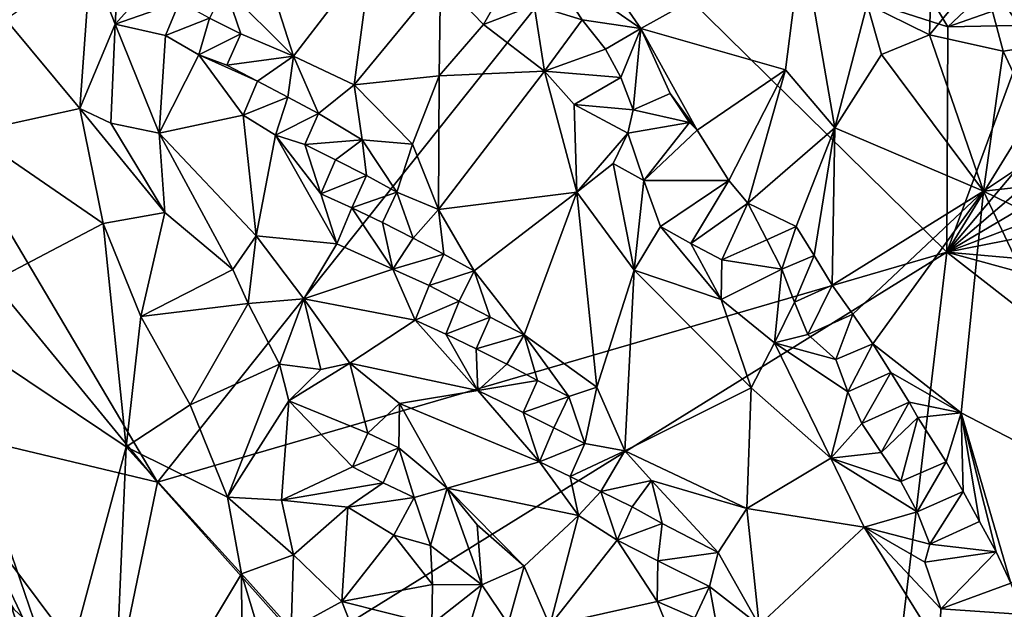
# Model space of a CAD drawing. Units: metres. Extents: x 27.79 to 30.62, y -15.66 to -11.61.
# Drawn here: x 29.13 to 29.41, y -12.28 to -12.11 of the extents above; entities that cross this region are included whole.
import ezdxf

# ---------------------------------------------------------------- set-up
doc = ezdxf.new("R2010")
doc.units = ezdxf.units.M

msp = doc.modelspace()

# ---------------------------------------------------------------- linework, layer by layer
at = {"layer": '1'}
for points in [[(29.08445, -12.14514, -0.23301), (29.055, -12.05642, -0.23511), (29.16733, -12.24615, -0.2327)], [(29.16733, -12.24615, -0.2327), (29.055, -12.05642, -0.23511), (29.29746, -12.08279, -0.23731)], [(29.27923, -12.07443, -0.1213), (29.27929, -12.09547, -0.11223), (29.30733, -12.11486, -0.11478)], [(29.30733, -12.11486, -0.11478), (29.35401, -12.08899, -0.14203), (29.27923, -12.07443, -0.1213)], [(29.39613, -12.11439, -0.23671), (29.29746, -12.08279, -0.23731), (29.3745, -12.07785, -0.23639)], [(29.39613, -12.11439, -0.23671), (29.3745, -12.07785, -0.23639), (29.41406, -12.09755, -0.23436)], [(29.1934, -12.08131, -0.12648), (29.18693, -12.10313, -0.13699), (29.20667, -12.12289, -0.13617)], [(29.1934, -12.08131, -0.12648), (29.20667, -12.12289, -0.13617), (29.22928, -12.09347, -0.1168)], [(29.16733, -12.24615, -0.2327), (29.29746, -12.08279, -0.23731), (29.39593, -12.17963, -0.23693)], [(29.29746, -12.08279, -0.23731), (29.39613, -12.11439, -0.23671), (29.39593, -12.17963, -0.23693)], [(29.30733, -12.11486, -0.11478), (29.3492, -12.12682, -0.12631), (29.35401, -12.08899, -0.14203)], [(29.35401, -12.08899, -0.14203), (29.3492, -12.12682, -0.12631), (29.36346, -12.14367, -0.12421)], [(29.35401, -12.08899, -0.14203), (29.36346, -12.14367, -0.12421), (29.37277, -12.10783, -0.14012)], [(29.37277, -12.10783, -0.14012), (29.39091, -12.11669, -0.1435), (29.39175, -12.08844, -0.15964)], [(29.40598, -12.09827, -0.16387), (29.39175, -12.08844, -0.15964), (29.39091, -12.11669, -0.1435)], [(29.20667, -12.12289, -0.13617), (29.2243, -12.13121, -0.13162), (29.22928, -12.09347, -0.1168)], [(29.22928, -12.09347, -0.1168), (29.2243, -12.13121, -0.13162), (29.24925, -12.1008, -0.11071)], [(29.14795, -12.09534, -0.13659), (29.12342, -12.11232, -0.11764), (29.14482, -12.138, -0.11438)], [(29.14795, -12.09534, -0.13659), (29.14482, -12.138, -0.11438), (29.15503, -12.11363, -0.13007)], [(29.14795, -12.09534, -0.13659), (29.15503, -12.11363, -0.13007), (29.15595, -12.09831, -0.13821)], [(29.27929, -12.09547, -0.11223), (29.27641, -12.10814, -0.10921), (29.29026, -12.11236, -0.10977)], [(29.27929, -12.09547, -0.11223), (29.29026, -12.11236, -0.10977), (29.30733, -12.11486, -0.11478)], [(29.15595, -12.09831, -0.13821), (29.15503, -12.11363, -0.13007), (29.16486, -12.10271, -0.1388)], [(29.40598, -12.09827, -0.16387), (29.39091, -12.11669, -0.1435), (29.41221, -12.12148, -0.15299)], [(29.39613, -12.11439, -0.23671), (29.41406, -12.09755, -0.23436), (29.41961, -12.10611, -0.2346)], [(29.40598, -12.09827, -0.16387), (29.41221, -12.12148, -0.15299), (29.42106, -12.1201, -0.16078)], [(29.40598, -12.09827, -0.16387), (29.42106, -12.1201, -0.16078), (29.41719, -12.10194, -0.17518)], [(29.24925, -12.1008, -0.11071), (29.2243, -12.13121, -0.13162), (29.2489, -12.1286, -0.12104)], [(29.24925, -12.1008, -0.11071), (29.2489, -12.1286, -0.12104), (29.26173, -12.11373, -0.1112)], [(29.24925, -12.1008, -0.11071), (29.26173, -12.11373, -0.1112), (29.26741, -12.10372, -0.10918)], [(29.17368, -12.10721, -0.13901), (29.16486, -12.10271, -0.1388), (29.15503, -12.11363, -0.13007)], [(29.18693, -12.10313, -0.13699), (29.18238, -12.11193, -0.1386), (29.19149, -12.11644, -0.13856)], [(29.18693, -12.10313, -0.13699), (29.19149, -12.11644, -0.13856), (29.20667, -12.12289, -0.13617)], [(29.26741, -12.10372, -0.10918), (29.26173, -12.11373, -0.1112), (29.27641, -12.10814, -0.10921)], [(29.15503, -12.11363, -0.13007), (29.16965, -12.11696, -0.13491), (29.17368, -12.10721, -0.13901)], [(29.17368, -12.10721, -0.13901), (29.16965, -12.11696, -0.13491), (29.18238, -12.11193, -0.1386)], [(29.37277, -12.10783, -0.14012), (29.36346, -12.14367, -0.12421), (29.37697, -12.12242, -0.13542)], [(29.37277, -12.10783, -0.14012), (29.37697, -12.12242, -0.13542), (29.39091, -12.11669, -0.1435)], [(29.42007, -12.11391, -0.23564), (29.39613, -12.11439, -0.23671), (29.41961, -12.10611, -0.2346)], [(29.26173, -12.11373, -0.1112), (29.27935, -12.1272, -0.10751), (29.27641, -12.10814, -0.10921)], [(29.27641, -12.10814, -0.10921), (29.27935, -12.1272, -0.10751), (29.29026, -12.11236, -0.10977)], [(29.12342, -12.11232, -0.11764), (29.11322, -12.14503, -0.1043), (29.14482, -12.138, -0.11438)], [(29.15503, -12.11363, -0.13007), (29.14482, -12.138, -0.11438), (29.15381, -12.14226, -0.11543)], [(29.15503, -12.11363, -0.13007), (29.15381, -12.14226, -0.11543), (29.16777, -12.14522, -0.11869)], [(29.15503, -12.11363, -0.13007), (29.16777, -12.14522, -0.11869), (29.16965, -12.11696, -0.13491)], [(29.16965, -12.11696, -0.13491), (29.17934, -12.12255, -0.13657), (29.18238, -12.11193, -0.1386)], [(29.18238, -12.11193, -0.1386), (29.17934, -12.12255, -0.13657), (29.19149, -12.11644, -0.13856)], [(29.29026, -12.11236, -0.10977), (29.27935, -12.1272, -0.10751), (29.29705, -12.12089, -0.10811)], [(29.29026, -12.11236, -0.10977), (29.29705, -12.12089, -0.10811), (29.30733, -12.11486, -0.11478)], [(29.17934, -12.12255, -0.13657), (29.18737, -12.1255, -0.13734), (29.19149, -12.11644, -0.13856)], [(29.19149, -12.11644, -0.13856), (29.18737, -12.1255, -0.13734), (29.20667, -12.12289, -0.13617)], [(29.26173, -12.11373, -0.1112), (29.2489, -12.1286, -0.12104), (29.27935, -12.1272, -0.10751)], [(29.29705, -12.12089, -0.10811), (29.30153, -12.12911, -0.10722), (29.30733, -12.11486, -0.11478)], [(29.30153, -12.12911, -0.10722), (29.30508, -12.13847, -0.10676), (29.30733, -12.11486, -0.11478)], [(29.30733, -12.11486, -0.11478), (29.30508, -12.13847, -0.10676), (29.31575, -12.13373, -0.10988)], [(29.30733, -12.11486, -0.11478), (29.31575, -12.13373, -0.10988), (29.32364, -12.14429, -0.10836)], [(29.30733, -12.11486, -0.11478), (29.32364, -12.14429, -0.10836), (29.3492, -12.12682, -0.12631)], [(29.39593, -12.17963, -0.23693), (29.39613, -12.11439, -0.23671), (29.42007, -12.11391, -0.23564)], [(29.39593, -12.17963, -0.23693), (29.42007, -12.11391, -0.23564), (29.43053, -12.12339, -0.23498)], [(29.16965, -12.11696, -0.13491), (29.16777, -12.14522, -0.11869), (29.17934, -12.12255, -0.13657)], [(29.37697, -12.12242, -0.13542), (29.40655, -12.16193, -0.13138), (29.39091, -12.11669, -0.1435)], [(29.39091, -12.11669, -0.1435), (29.40655, -12.16193, -0.13138), (29.41221, -12.12148, -0.15299)], [(29.29705, -12.12089, -0.10811), (29.27935, -12.1272, -0.10751), (29.30153, -12.12911, -0.10722)], [(29.41221, -12.12148, -0.15299), (29.40655, -12.16193, -0.13138), (29.42533, -12.14939, -0.14548)], [(29.41221, -12.12148, -0.15299), (29.42533, -12.14939, -0.14548), (29.42106, -12.1201, -0.16078)], [(29.17934, -12.12255, -0.13657), (29.16777, -12.14522, -0.11869), (29.19213, -12.14001, -0.13352)], [(29.17934, -12.12255, -0.13657), (29.19213, -12.14001, -0.13352), (29.19629, -12.13009, -0.13794)], [(29.17934, -12.12255, -0.13657), (29.19629, -12.13009, -0.13794), (29.18737, -12.1255, -0.13734)], [(29.18737, -12.1255, -0.13734), (29.19629, -12.13009, -0.13794), (29.20667, -12.12289, -0.13617)], [(29.19629, -12.13009, -0.13794), (29.20507, -12.13474, -0.13751), (29.20667, -12.12289, -0.13617)], [(29.20667, -12.12289, -0.13617), (29.20507, -12.13474, -0.13751), (29.21398, -12.1395, -0.13664)], [(29.20667, -12.12289, -0.13617), (29.21398, -12.1395, -0.13664), (29.2243, -12.13121, -0.13162)], [(29.36346, -12.14367, -0.12421), (29.40655, -12.16193, -0.13138), (29.37697, -12.12242, -0.13542)], [(29.39593, -12.17963, -0.23693), (29.43053, -12.12339, -0.23498), (29.43593, -12.13208, -0.23514)], [(29.2489, -12.1286, -0.12104), (29.24867, -12.16726, -0.13515), (29.27935, -12.1272, -0.10751)], [(29.27935, -12.1272, -0.10751), (29.24867, -12.16726, -0.13515), (29.28874, -12.16221, -0.11496)], [(29.27935, -12.1272, -0.10751), (29.28874, -12.16221, -0.11496), (29.28801, -12.13684, -0.10699)], [(29.27935, -12.1272, -0.10751), (29.28801, -12.13684, -0.10699), (29.30153, -12.12911, -0.10722)], [(29.32364, -12.14429, -0.10836), (29.3328, -12.15892, -0.10598), (29.3492, -12.12682, -0.12631)], [(29.3492, -12.12682, -0.12631), (29.3328, -12.15892, -0.10598), (29.33825, -12.1654, -0.10505)], [(29.3492, -12.12682, -0.12631), (29.33825, -12.1654, -0.10505), (29.36346, -12.14367, -0.12421)], [(29.19629, -12.13009, -0.13794), (29.19213, -12.14001, -0.13352), (29.20507, -12.13474, -0.13751)], [(29.2243, -12.13121, -0.13162), (29.2412, -12.14839, -0.13066), (29.2489, -12.1286, -0.12104)], [(29.2489, -12.1286, -0.12104), (29.2412, -12.14839, -0.13066), (29.24867, -12.16726, -0.13515)], [(29.30153, -12.12911, -0.10722), (29.28801, -12.13684, -0.10699), (29.30508, -12.13847, -0.10676)], [(29.2243, -12.13121, -0.13162), (29.21398, -12.1395, -0.13664), (29.22661, -12.14711, -0.13592)], [(29.2243, -12.13121, -0.13162), (29.22661, -12.14711, -0.13592), (29.2412, -12.14839, -0.13066)], [(29.39593, -12.17963, -0.23693), (29.43593, -12.13208, -0.23514), (29.44127, -12.14085, -0.23528)], [(29.19213, -12.14001, -0.13352), (29.20148, -12.14571, -0.13519), (29.20507, -12.13474, -0.13751)], [(29.20507, -12.13474, -0.13751), (29.20148, -12.14571, -0.13519), (29.21398, -12.1395, -0.13664)], [(29.31575, -12.13373, -0.10988), (29.30508, -12.13847, -0.10676), (29.32134, -12.14212, -0.10857)], [(29.31575, -12.13373, -0.10988), (29.32134, -12.14212, -0.10857), (29.32364, -12.14429, -0.10836)], [(29.14482, -12.138, -0.11438), (29.11322, -12.14503, -0.1043), (29.15163, -12.17131, -0.10922)], [(29.15163, -12.17131, -0.10922), (29.16949, -12.16814, -0.11261), (29.14482, -12.138, -0.11438)], [(29.14482, -12.138, -0.11438), (29.16949, -12.16814, -0.11261), (29.15381, -12.14226, -0.11543)], [(29.28801, -12.13684, -0.10699), (29.28874, -12.16221, -0.11496), (29.30348, -12.14518, -0.10651)], [(29.28801, -12.13684, -0.10699), (29.30348, -12.14518, -0.10651), (29.30508, -12.13847, -0.10676)], [(29.30508, -12.13847, -0.10676), (29.30348, -12.14518, -0.10651), (29.32134, -12.14212, -0.10857)], [(29.16777, -12.14522, -0.11869), (29.19592, -12.17485, -0.11764), (29.19213, -12.14001, -0.13352)], [(29.19213, -12.14001, -0.13352), (29.19592, -12.17485, -0.11764), (29.20148, -12.14571, -0.13519)], [(29.20148, -12.14571, -0.13519), (29.20995, -12.14845, -0.13671), (29.21398, -12.1395, -0.13664)], [(29.21398, -12.1395, -0.13664), (29.20995, -12.14845, -0.13671), (29.22661, -12.14711, -0.13592)], [(29.30348, -12.14518, -0.10651), (29.30819, -12.15885, -0.10681), (29.32134, -12.14212, -0.10857)], [(29.32134, -12.14212, -0.10857), (29.30819, -12.15885, -0.10681), (29.32364, -12.14429, -0.10836)], [(29.39593, -12.17963, -0.23693), (29.44127, -12.14085, -0.23528), (29.44654, -12.14968, -0.23538)], [(29.11322, -12.14503, -0.1043), (29.10118, -12.19773, -0.0893), (29.15163, -12.17131, -0.10922)], [(29.15381, -12.14226, -0.11543), (29.16949, -12.16814, -0.11261), (29.16777, -12.14522, -0.11869)], [(29.30819, -12.15885, -0.10681), (29.3328, -12.15892, -0.10598), (29.32364, -12.14429, -0.10836)], [(29.33825, -12.1654, -0.10505), (29.35228, -12.17215, -0.10727), (29.36346, -12.14367, -0.12421)], [(29.35228, -12.17215, -0.10727), (29.35749, -12.18061, -0.10608), (29.36346, -12.14367, -0.12421)], [(29.36346, -12.14367, -0.12421), (29.35749, -12.18061, -0.10608), (29.36267, -12.18917, -0.10504)], [(29.36346, -12.14367, -0.12421), (29.36267, -12.18917, -0.10504), (29.40655, -12.16193, -0.13138)], [(29.16733, -12.24615, -0.2327), (29.09422, -12.22874, -0.22637), (29.08445, -12.14514, -0.23301)], [(29.16777, -12.14522, -0.11869), (29.16949, -12.16814, -0.11261), (29.18915, -12.18465, -0.11207)], [(29.16777, -12.14522, -0.11869), (29.18915, -12.18465, -0.11207), (29.19592, -12.17485, -0.11764)], [(29.20148, -12.14571, -0.13519), (29.19592, -12.17485, -0.11764), (29.21928, -12.17718, -0.12971)], [(29.20148, -12.14571, -0.13519), (29.21928, -12.17718, -0.12971), (29.21459, -12.16273, -0.13396)], [(29.20148, -12.14571, -0.13519), (29.21459, -12.16273, -0.13396), (29.20995, -12.14845, -0.13671)], [(29.20995, -12.14845, -0.13671), (29.21885, -12.1529, -0.13724), (29.22661, -12.14711, -0.13592)], [(29.21885, -12.1529, -0.13724), (29.22788, -12.1574, -0.13736), (29.22661, -12.14711, -0.13592)], [(29.22788, -12.1574, -0.13736), (29.23659, -12.16229, -0.13594), (29.22661, -12.14711, -0.13592)], [(29.22661, -12.14711, -0.13592), (29.23659, -12.16229, -0.13594), (29.2412, -12.14839, -0.13066)], [(29.28874, -12.16221, -0.11496), (29.2993, -12.15394, -0.10821), (29.30348, -12.14518, -0.10651)], [(29.2993, -12.15394, -0.10821), (29.30819, -12.15885, -0.10681), (29.30348, -12.14518, -0.10651)], [(29.20995, -12.14845, -0.13671), (29.21459, -12.16273, -0.13396), (29.21885, -12.1529, -0.13724)], [(29.23659, -12.16229, -0.13594), (29.24867, -12.16726, -0.13515), (29.2412, -12.14839, -0.13066)], [(29.45171, -12.15862, -0.23543), (29.39593, -12.17963, -0.23693), (29.44654, -12.14968, -0.23538)], [(29.42533, -12.14939, -0.14548), (29.40655, -12.16193, -0.13138), (29.43594, -12.15871, -0.14715)], [(29.22788, -12.1574, -0.13736), (29.21885, -12.1529, -0.13724), (29.21459, -12.16273, -0.13396)], [(29.28874, -12.16221, -0.11496), (29.30532, -12.18477, -0.11515), (29.2993, -12.15394, -0.10821)], [(29.30532, -12.18477, -0.11515), (29.30819, -12.15885, -0.10681), (29.2993, -12.15394, -0.10821)], [(29.21459, -12.16273, -0.13396), (29.22358, -12.1668, -0.13559), (29.22788, -12.1574, -0.13736)], [(29.22788, -12.1574, -0.13736), (29.22358, -12.1668, -0.13559), (29.23659, -12.16229, -0.13594)], [(29.30819, -12.15885, -0.10681), (29.30532, -12.18477, -0.11515), (29.31297, -12.17216, -0.10762)], [(29.30819, -12.15885, -0.10681), (29.31297, -12.17216, -0.10762), (29.3328, -12.15892, -0.10598)], [(29.31297, -12.17216, -0.10762), (29.32177, -12.17714, -0.10495), (29.3328, -12.15892, -0.10598)], [(29.3328, -12.15892, -0.10598), (29.32177, -12.17714, -0.10495), (29.33825, -12.1654, -0.10505)], [(29.39593, -12.17963, -0.23693), (29.45171, -12.15862, -0.23543), (29.45676, -12.16768, -0.23543)], [(29.43594, -12.15871, -0.14715), (29.40655, -12.16193, -0.13138), (29.44844, -12.18242, -0.14288)], [(29.36267, -12.18917, -0.10504), (29.36871, -12.19751, -0.10367), (29.40655, -12.16193, -0.13138)], [(29.36871, -12.19751, -0.10367), (29.37449, -12.20614, -0.10226), (29.40655, -12.16193, -0.13138)], [(29.40655, -12.16193, -0.13138), (29.37449, -12.20614, -0.10226), (29.40001, -12.2261, -0.10663)], [(29.40655, -12.16193, -0.13138), (29.40001, -12.2261, -0.10663), (29.44895, -12.25145, -0.11889)], [(29.40655, -12.16193, -0.13138), (29.44895, -12.25145, -0.11889), (29.44844, -12.18242, -0.14288)], [(29.21459, -12.16273, -0.13396), (29.21928, -12.17718, -0.12971), (29.22358, -12.1668, -0.13559)], [(29.22358, -12.1668, -0.13559), (29.23245, -12.17105, -0.13717), (29.23659, -12.16229, -0.13594)], [(29.23659, -12.16229, -0.13594), (29.23245, -12.17105, -0.13717), (29.24135, -12.17557, -0.13744)], [(29.23659, -12.16229, -0.13594), (29.24135, -12.17557, -0.13744), (29.24867, -12.16726, -0.13515)], [(29.24867, -12.16726, -0.13515), (29.25905, -12.18504, -0.13531), (29.28874, -12.16221, -0.11496)], [(29.25905, -12.18504, -0.13531), (29.27347, -12.20356, -0.13495), (29.28874, -12.16221, -0.11496)], [(29.28874, -12.16221, -0.11496), (29.27347, -12.20356, -0.13495), (29.2945, -12.21868, -0.13221)], [(29.30532, -12.18477, -0.11515), (29.28874, -12.16221, -0.11496), (29.2945, -12.21868, -0.13221)], [(29.22358, -12.1668, -0.13559), (29.21928, -12.17718, -0.12971), (29.23545, -12.18453, -0.13485)], [(29.22358, -12.1668, -0.13559), (29.23545, -12.18453, -0.13485), (29.23245, -12.17105, -0.13717)], [(29.24867, -12.16726, -0.13515), (29.24135, -12.17557, -0.13744), (29.25021, -12.18023, -0.13678)], [(29.24867, -12.16726, -0.13515), (29.25021, -12.18023, -0.13678), (29.25905, -12.18504, -0.13531)], [(29.32177, -12.17714, -0.10495), (29.33076, -12.18184, -0.10259), (29.33825, -12.1654, -0.10505)], [(29.33825, -12.1654, -0.10505), (29.33076, -12.18184, -0.10259), (29.34381, -12.17605, -0.10335)], [(29.33825, -12.1654, -0.10505), (29.34381, -12.17605, -0.10335), (29.35228, -12.17215, -0.10727)], [(29.39593, -12.17963, -0.23693), (29.45676, -12.16768, -0.23543), (29.4668, -12.18585, -0.2354)], [(29.15163, -12.17131, -0.10922), (29.16255, -12.19827, -0.10753), (29.16949, -12.16814, -0.11261)], [(29.16949, -12.16814, -0.11261), (29.16255, -12.19827, -0.10753), (29.18915, -12.18465, -0.11207)], [(29.15163, -12.17131, -0.10922), (29.10118, -12.19773, -0.0893), (29.15828, -12.23596, -0.10122)], [(29.15163, -12.17131, -0.10922), (29.15828, -12.23596, -0.10122), (29.16255, -12.19827, -0.10753)], [(29.23245, -12.17105, -0.13717), (29.23545, -12.18453, -0.13485), (29.24135, -12.17557, -0.13744)], [(29.31297, -12.17216, -0.10762), (29.30532, -12.18477, -0.11515), (29.33059, -12.19335, -0.10539)], [(29.31297, -12.17216, -0.10762), (29.33059, -12.19335, -0.10539), (29.32177, -12.17714, -0.10495)], [(29.34381, -12.17605, -0.10335), (29.34808, -12.18454, -0.10251), (29.35228, -12.17215, -0.10727)], [(29.35228, -12.17215, -0.10727), (29.34808, -12.18454, -0.10251), (29.35749, -12.18061, -0.10608)], [(29.19592, -12.17485, -0.11764), (29.18915, -12.18465, -0.11207), (29.19355, -12.19446, -0.11095)], [(29.19592, -12.17485, -0.11764), (29.19355, -12.19446, -0.11095), (29.20971, -12.19312, -0.11593)], [(29.19592, -12.17485, -0.11764), (29.20971, -12.19312, -0.11593), (29.21928, -12.17718, -0.12971)], [(29.24135, -12.17557, -0.13744), (29.23545, -12.18453, -0.13485), (29.25021, -12.18023, -0.13678)], [(29.34381, -12.17605, -0.10335), (29.33076, -12.18184, -0.10259), (29.34808, -12.18454, -0.10251)], [(29.21928, -12.17718, -0.12971), (29.20971, -12.19312, -0.11593), (29.23545, -12.18453, -0.13485)], [(29.32177, -12.17714, -0.10495), (29.33059, -12.19335, -0.10539), (29.33076, -12.18184, -0.10259)], [(29.21044, -12.29459, -0.23273), (29.16733, -12.24615, -0.2327), (29.39593, -12.17963, -0.23693)], [(29.21044, -12.29459, -0.23273), (29.39593, -12.17963, -0.23693), (29.36575, -12.43374, -0.23286)], [(29.23545, -12.18453, -0.13485), (29.246, -12.18923, -0.13626), (29.25021, -12.18023, -0.13678)], [(29.25021, -12.18023, -0.13678), (29.246, -12.18923, -0.13626), (29.25905, -12.18504, -0.13531)], [(29.33076, -12.18184, -0.10259), (29.33059, -12.19335, -0.10539), (29.34808, -12.18454, -0.10251)], [(29.34808, -12.18454, -0.10251), (29.35176, -12.19407, -0.10204), (29.35749, -12.18061, -0.10608)], [(29.35749, -12.18061, -0.10608), (29.35176, -12.19407, -0.10204), (29.36267, -12.18917, -0.10504)], [(29.36575, -12.43374, -0.23286), (29.39593, -12.17963, -0.23693), (29.46904, -12.23662, -0.23617)], [(29.39593, -12.17963, -0.23693), (29.4668, -12.18585, -0.2354), (29.49838, -12.20754, -0.23354)], [(29.46904, -12.23662, -0.23617), (29.39593, -12.17963, -0.23693), (29.49838, -12.20754, -0.23354)], [(29.16255, -12.19827, -0.10753), (29.19355, -12.19446, -0.11095), (29.18915, -12.18465, -0.11207)], [(29.23545, -12.18453, -0.13485), (29.20971, -12.19312, -0.11593), (29.24194, -12.19925, -0.1314)], [(29.23545, -12.18453, -0.13485), (29.24194, -12.19925, -0.1314), (29.246, -12.18923, -0.13626)], [(29.2945, -12.21868, -0.13221), (29.30268, -12.23706, -0.13376), (29.30532, -12.18477, -0.11515)], [(29.30532, -12.18477, -0.11515), (29.30268, -12.23706, -0.13376), (29.33925, -12.21886, -0.10912)], [(29.33059, -12.19335, -0.10539), (29.30532, -12.18477, -0.11515), (29.33925, -12.21886, -0.10912)], [(29.33059, -12.19335, -0.10539), (29.34602, -12.2058, -0.10339), (29.34808, -12.18454, -0.10251)], [(29.34808, -12.18454, -0.10251), (29.34602, -12.2058, -0.10339), (29.35176, -12.19407, -0.10204)], [(29.246, -12.18923, -0.13626), (29.25472, -12.1938, -0.13652), (29.25905, -12.18504, -0.13531)], [(29.25905, -12.18504, -0.13531), (29.25472, -12.1938, -0.13652), (29.26369, -12.19842, -0.13639)], [(29.25905, -12.18504, -0.13531), (29.26369, -12.19842, -0.13639), (29.27347, -12.20356, -0.13495)], [(29.24194, -12.19925, -0.1314), (29.25472, -12.1938, -0.13652), (29.246, -12.18923, -0.13626)], [(29.35176, -12.19407, -0.10204), (29.3556, -12.2034, -0.10169), (29.36267, -12.18917, -0.10504)], [(29.36267, -12.18917, -0.10504), (29.3556, -12.2034, -0.10169), (29.36871, -12.19751, -0.10367)], [(29.19355, -12.19446, -0.11095), (29.20264, -12.21199, -0.10945), (29.20971, -12.19312, -0.11593)], [(29.20971, -12.19312, -0.11593), (29.20264, -12.21199, -0.10945), (29.21464, -12.21359, -0.11109)], [(29.20971, -12.19312, -0.11593), (29.21464, -12.21359, -0.11109), (29.22301, -12.2117, -0.11435)], [(29.20971, -12.19312, -0.11593), (29.22301, -12.2117, -0.11435), (29.24194, -12.19925, -0.1314)], [(29.33059, -12.19335, -0.10539), (29.33925, -12.21886, -0.10912), (29.34602, -12.2058, -0.10339)], [(29.19355, -12.19446, -0.11095), (29.16255, -12.19827, -0.10753), (29.17675, -12.22378, -0.10779)], [(29.17675, -12.22378, -0.10779), (29.20264, -12.21199, -0.10945), (29.19355, -12.19446, -0.11095)], [(29.24194, -12.19925, -0.1314), (29.25079, -12.2033, -0.13403), (29.25472, -12.1938, -0.13652)], [(29.25472, -12.1938, -0.13652), (29.25079, -12.2033, -0.13403), (29.26369, -12.19842, -0.13639)], [(29.35176, -12.19407, -0.10204), (29.34602, -12.2058, -0.10339), (29.3556, -12.2034, -0.10169)], [(29.10118, -12.19773, -0.0893), (29.12089, -12.26994, -0.08194), (29.139, -12.30765, -0.08152)], [(29.10118, -12.19773, -0.0893), (29.139, -12.30765, -0.08152), (29.15828, -12.23596, -0.10122)], [(29.16255, -12.19827, -0.10753), (29.15828, -12.23596, -0.10122), (29.17675, -12.22378, -0.10779)], [(29.25079, -12.2033, -0.13403), (29.25963, -12.20755, -0.13497), (29.26369, -12.19842, -0.13639)], [(29.26369, -12.19842, -0.13639), (29.25963, -12.20755, -0.13497), (29.27347, -12.20356, -0.13495)], [(29.3556, -12.2034, -0.10169), (29.36372, -12.21067, -0.09941), (29.36871, -12.19751, -0.10367)], [(29.36871, -12.19751, -0.10367), (29.36372, -12.21067, -0.09941), (29.37449, -12.20614, -0.10226)], [(29.24194, -12.19925, -0.1314), (29.22301, -12.2117, -0.11435), (29.26013, -12.21964, -0.13125)], [(29.24194, -12.19925, -0.1314), (29.26013, -12.21964, -0.13125), (29.25079, -12.2033, -0.13403)], [(29.25079, -12.2033, -0.13403), (29.26013, -12.21964, -0.13125), (29.25963, -12.20755, -0.13497)], [(29.25963, -12.20755, -0.13497), (29.26845, -12.21204, -0.13597), (29.27347, -12.20356, -0.13495)], [(29.27347, -12.20356, -0.13495), (29.26845, -12.21204, -0.13597), (29.27733, -12.21671, -0.13545)], [(29.27347, -12.20356, -0.13495), (29.27733, -12.21671, -0.13545), (29.28642, -12.22139, -0.13465)], [(29.27347, -12.20356, -0.13495), (29.28642, -12.22139, -0.13465), (29.2945, -12.21868, -0.13221)], [(29.3556, -12.2034, -0.10169), (29.34602, -12.2058, -0.10339), (29.36372, -12.21067, -0.09941)], [(29.25963, -12.20755, -0.13497), (29.26013, -12.21964, -0.13125), (29.26845, -12.21204, -0.13597)], [(29.34602, -12.2058, -0.10339), (29.33925, -12.21886, -0.10912), (29.36229, -12.23922, -0.10301)], [(29.34602, -12.2058, -0.10339), (29.36229, -12.23922, -0.10301), (29.36719, -12.22002, -0.09929)], [(29.36372, -12.21067, -0.09941), (29.34602, -12.2058, -0.10339), (29.36719, -12.22002, -0.09929)], [(29.36372, -12.21067, -0.09941), (29.36719, -12.22002, -0.09929), (29.37449, -12.20614, -0.10226)], [(29.37449, -12.20614, -0.10226), (29.36719, -12.22002, -0.09929), (29.37969, -12.21439, -0.10122)], [(29.37449, -12.20614, -0.10226), (29.37969, -12.21439, -0.10122), (29.40001, -12.2261, -0.10663)], [(29.17675, -12.22378, -0.10779), (29.1876, -12.25047, -0.10795), (29.20264, -12.21199, -0.10945)], [(29.1876, -12.25047, -0.10795), (29.20537, -12.22267, -0.10868), (29.20264, -12.21199, -0.10945)], [(29.20264, -12.21199, -0.10945), (29.20537, -12.22267, -0.10868), (29.21464, -12.21359, -0.11109)], [(29.21464, -12.21359, -0.11109), (29.20537, -12.22267, -0.10868), (29.22301, -12.2117, -0.11435)], [(29.22301, -12.2117, -0.11435), (29.20537, -12.22267, -0.10868), (29.22826, -12.23202, -0.10944)], [(29.22301, -12.2117, -0.11435), (29.22826, -12.23202, -0.10944), (29.23741, -12.22336, -0.11609)], [(29.22301, -12.2117, -0.11435), (29.23741, -12.22336, -0.11609), (29.26013, -12.21964, -0.13125)], [(29.26845, -12.21204, -0.13597), (29.26013, -12.21964, -0.13125), (29.27733, -12.21671, -0.13545)], [(29.36719, -12.22002, -0.09929), (29.37125, -12.22918, -0.09896), (29.37969, -12.21439, -0.10122)], [(29.37969, -12.21439, -0.10122), (29.37125, -12.22918, -0.09896), (29.38495, -12.223, -0.10021)], [(29.37969, -12.21439, -0.10122), (29.38495, -12.223, -0.10021), (29.40001, -12.2261, -0.10663)], [(29.26013, -12.21964, -0.13125), (29.27323, -12.22599, -0.13412), (29.27733, -12.21671, -0.13545)], [(29.27733, -12.21671, -0.13545), (29.27323, -12.22599, -0.13412), (29.28642, -12.22139, -0.13465)], [(29.28642, -12.22139, -0.13465), (29.29106, -12.23497, -0.13491), (29.2945, -12.21868, -0.13221)], [(29.29106, -12.23497, -0.13491), (29.30268, -12.23706, -0.13376), (29.2945, -12.21868, -0.13221)], [(29.30268, -12.23706, -0.13376), (29.33797, -12.25378, -0.12178), (29.33925, -12.21886, -0.10912)], [(29.33797, -12.25378, -0.12178), (29.36229, -12.23922, -0.10301), (29.33925, -12.21886, -0.10912)], [(29.26013, -12.21964, -0.13125), (29.23741, -12.22336, -0.11609), (29.27795, -12.2403, -0.13064)], [(29.26013, -12.21964, -0.13125), (29.27795, -12.2403, -0.13064), (29.27323, -12.22599, -0.13412)], [(29.27323, -12.22599, -0.13412), (29.28209, -12.23041, -0.13482), (29.28642, -12.22139, -0.13465)], [(29.28209, -12.23041, -0.13482), (29.29106, -12.23497, -0.13491), (29.28642, -12.22139, -0.13465)], [(29.36719, -12.22002, -0.09929), (29.36229, -12.23922, -0.10301), (29.37125, -12.22918, -0.09896)], [(29.15828, -12.23596, -0.10122), (29.1876, -12.25047, -0.10795), (29.17675, -12.22378, -0.10779)], [(29.20537, -12.22267, -0.10868), (29.1876, -12.25047, -0.10795), (29.20319, -12.25132, -0.10973)], [(29.20537, -12.22267, -0.10868), (29.20319, -12.25132, -0.10973), (29.22382, -12.24173, -0.10776)], [(29.20537, -12.22267, -0.10868), (29.22382, -12.24173, -0.10776), (29.22826, -12.23202, -0.10944)], [(29.22826, -12.23202, -0.10944), (29.2372, -12.23626, -0.11083), (29.23741, -12.22336, -0.11609)], [(29.2372, -12.23626, -0.11083), (29.25119, -12.24792, -0.11166), (29.23741, -12.22336, -0.11609)], [(29.23741, -12.22336, -0.11609), (29.25119, -12.24792, -0.11166), (29.27795, -12.2403, -0.13064)], [(29.37125, -12.22918, -0.09896), (29.37691, -12.23754, -0.09785), (29.38495, -12.223, -0.10021)], [(29.38495, -12.223, -0.10021), (29.37691, -12.23754, -0.09785), (29.3875, -12.22749, -0.0998)], [(29.40001, -12.2261, -0.10663), (29.38495, -12.223, -0.10021), (29.3875, -12.22749, -0.0998)], [(29.27323, -12.22599, -0.13412), (29.27795, -12.2403, -0.13064), (29.28209, -12.23041, -0.13482)], [(29.37691, -12.23754, -0.09785), (29.3826, -12.24594, -0.09661), (29.3875, -12.22749, -0.0998)], [(29.3826, -12.24594, -0.09661), (29.39567, -12.24027, -0.09832), (29.3875, -12.22749, -0.0998)], [(29.39567, -12.24027, -0.09832), (29.40001, -12.2261, -0.10663), (29.3875, -12.22749, -0.0998)], [(29.39567, -12.24027, -0.09832), (29.40057, -12.24889, -0.09763), (29.40001, -12.2261, -0.10663)], [(29.40057, -12.24889, -0.09763), (29.40532, -12.25753, -0.09707), (29.40001, -12.2261, -0.10663)], [(29.40532, -12.25753, -0.09707), (29.41017, -12.26636, -0.09639), (29.40001, -12.2261, -0.10663)], [(29.41017, -12.26636, -0.09639), (29.41439, -12.27541, -0.09614), (29.40001, -12.2261, -0.10663)], [(29.40001, -12.2261, -0.10663), (29.41439, -12.27541, -0.09614), (29.44895, -12.25145, -0.11889)], [(29.12594, -12.28306, -0.22585), (29.09422, -12.22874, -0.22637), (29.1543, -12.30914, -0.22734)], [(29.1543, -12.30914, -0.22734), (29.09422, -12.22874, -0.22637), (29.16733, -12.24615, -0.2327)], [(29.29106, -12.23497, -0.13491), (29.28209, -12.23041, -0.13482), (29.27795, -12.2403, -0.13064)], [(29.36229, -12.23922, -0.10301), (29.37691, -12.23754, -0.09785), (29.37125, -12.22918, -0.09896)], [(29.22382, -12.24173, -0.10776), (29.2372, -12.23626, -0.11083), (29.22826, -12.23202, -0.10944)], [(29.139, -12.30765, -0.08152), (29.15389, -12.33543, -0.08206), (29.15828, -12.23596, -0.10122)], [(29.15828, -12.23596, -0.10122), (29.15389, -12.33543, -0.08206), (29.19161, -12.2727, -0.10709)], [(29.15828, -12.23596, -0.10122), (29.19161, -12.2727, -0.10709), (29.1876, -12.25047, -0.10795)], [(29.22382, -12.24173, -0.10776), (29.23267, -12.24635, -0.10753), (29.2372, -12.23626, -0.11083)], [(29.2372, -12.23626, -0.11083), (29.23267, -12.24635, -0.10753), (29.24169, -12.25063, -0.10797)], [(29.2372, -12.23626, -0.11083), (29.24169, -12.25063, -0.10797), (29.25119, -12.24792, -0.11166)], [(29.27795, -12.2403, -0.13064), (29.2868, -12.2445, -0.13311), (29.29106, -12.23497, -0.13491)], [(29.29106, -12.23497, -0.13491), (29.2868, -12.2445, -0.13311), (29.30268, -12.23706, -0.13376)], [(29.2868, -12.2445, -0.13311), (29.29573, -12.24882, -0.13386), (29.30268, -12.23706, -0.13376)], [(29.30268, -12.23706, -0.13376), (29.29573, -12.24882, -0.13386), (29.31037, -12.24563, -0.1317)], [(29.30268, -12.23706, -0.13376), (29.31037, -12.24563, -0.1317), (29.33797, -12.25378, -0.12178)], [(29.37691, -12.23754, -0.09785), (29.36229, -12.23922, -0.10301), (29.3826, -12.24594, -0.09661)], [(29.36575, -12.43374, -0.23286), (29.46904, -12.23662, -0.23617), (29.50098, -12.25967, -0.23561)], [(29.22382, -12.24173, -0.10776), (29.20319, -12.25132, -0.10973), (29.23267, -12.24635, -0.10753)], [(29.27795, -12.2403, -0.13064), (29.25119, -12.24792, -0.11166), (29.28923, -12.25577, -0.12962)], [(29.27795, -12.2403, -0.13064), (29.28923, -12.25577, -0.12962), (29.2868, -12.2445, -0.13311)], [(29.36229, -12.23922, -0.10301), (29.33797, -12.25378, -0.12178), (29.37199, -12.25914, -0.1036)], [(29.36229, -12.23922, -0.10301), (29.37199, -12.25914, -0.1036), (29.38725, -12.25478, -0.09627)], [(29.3826, -12.24594, -0.09661), (29.36229, -12.23922, -0.10301), (29.38725, -12.25478, -0.09627)], [(29.3826, -12.24594, -0.09661), (29.38725, -12.25478, -0.09627), (29.39567, -12.24027, -0.09832)], [(29.39567, -12.24027, -0.09832), (29.38725, -12.25478, -0.09627), (29.40057, -12.24889, -0.09763)], [(29.2868, -12.2445, -0.13311), (29.28923, -12.25577, -0.12962), (29.29573, -12.24882, -0.13386)], [(29.1543, -12.30914, -0.22734), (29.16733, -12.24615, -0.2327), (29.21044, -12.29459, -0.23273)], [(29.20319, -12.25132, -0.10973), (29.22244, -12.25342, -0.10804), (29.23267, -12.24635, -0.10753)], [(29.23267, -12.24635, -0.10753), (29.22244, -12.25342, -0.10804), (29.24169, -12.25063, -0.10797)], [(29.29573, -12.24882, -0.13386), (29.30473, -12.25334, -0.13392), (29.31037, -12.24563, -0.1317)], [(29.31037, -12.24563, -0.1317), (29.30473, -12.25334, -0.13392), (29.31346, -12.25816, -0.13254)], [(29.31037, -12.24563, -0.1317), (29.31346, -12.25816, -0.13254), (29.32965, -12.26646, -0.12989)], [(29.31037, -12.24563, -0.1317), (29.32965, -12.26646, -0.12989), (29.33797, -12.25378, -0.12178)], [(29.20319, -12.25132, -0.10973), (29.1876, -12.25047, -0.10795), (29.2067, -12.26723, -0.11028)], [(29.1876, -12.25047, -0.10795), (29.19161, -12.2727, -0.10709), (29.2067, -12.26723, -0.11028)], [(29.24169, -12.25063, -0.10797), (29.24636, -12.26448, -0.10668), (29.25119, -12.24792, -0.11166)], [(29.25119, -12.24792, -0.11166), (29.24636, -12.26448, -0.10668), (29.26125, -12.27584, -0.10716)], [(29.25119, -12.24792, -0.11166), (29.26125, -12.27584, -0.10716), (29.25992, -12.25852, -0.11165)], [(29.25119, -12.24792, -0.11166), (29.25992, -12.25852, -0.11165), (29.27352, -12.27046, -0.11363)], [(29.25119, -12.24792, -0.11166), (29.27352, -12.27046, -0.11363), (29.28923, -12.25577, -0.12962)], [(29.29573, -12.24882, -0.13386), (29.28923, -12.25577, -0.12962), (29.30039, -12.26294, -0.13146)], [(29.29573, -12.24882, -0.13386), (29.30039, -12.26294, -0.13146), (29.30473, -12.25334, -0.13392)], [(29.38725, -12.25478, -0.09627), (29.39092, -12.26411, -0.09651), (29.40057, -12.24889, -0.09763)], [(29.40057, -12.24889, -0.09763), (29.39092, -12.26411, -0.09651), (29.40532, -12.25753, -0.09707)], [(29.20319, -12.25132, -0.10973), (29.2067, -12.26723, -0.11028), (29.22244, -12.25342, -0.10804)], [(29.22244, -12.25342, -0.10804), (29.23574, -12.26153, -0.10679), (29.24169, -12.25063, -0.10797)], [(29.24169, -12.25063, -0.10797), (29.23574, -12.26153, -0.10679), (29.24636, -12.26448, -0.10668)], [(29.30473, -12.25334, -0.13392), (29.30039, -12.26294, -0.13146), (29.31346, -12.25816, -0.13254)], [(29.2067, -12.26723, -0.11028), (29.22069, -12.28069, -0.11079), (29.22244, -12.25342, -0.10804)], [(29.22244, -12.25342, -0.10804), (29.22069, -12.28069, -0.11079), (29.23574, -12.26153, -0.10679)], [(29.28923, -12.25577, -0.12962), (29.27352, -12.27046, -0.11363), (29.28091, -12.2876, -0.1104)], [(29.28923, -12.25577, -0.12962), (29.28091, -12.2876, -0.1104), (29.30039, -12.26294, -0.13146)], [(29.33797, -12.25378, -0.12178), (29.32965, -12.26646, -0.12989), (29.3415, -12.28751, -0.13127)], [(29.33797, -12.25378, -0.12178), (29.3415, -12.28751, -0.13127), (29.37199, -12.25914, -0.1036)], [(29.38725, -12.25478, -0.09627), (29.37199, -12.25914, -0.1036), (29.39092, -12.26411, -0.09651)], [(29.25992, -12.25852, -0.11165), (29.26125, -12.27584, -0.10716), (29.27352, -12.27046, -0.11363)], [(29.30039, -12.26294, -0.13146), (29.31221, -12.26888, -0.13293), (29.31346, -12.25816, -0.13254)], [(29.31346, -12.25816, -0.13254), (29.31221, -12.26888, -0.13293), (29.32965, -12.26646, -0.12989)], [(29.40532, -12.25753, -0.09707), (29.39092, -12.26411, -0.09651), (29.41017, -12.26636, -0.09639)], [(29.23574, -12.26153, -0.10679), (29.22069, -12.28069, -0.11079), (29.24692, -12.27581, -0.1065)], [(29.23574, -12.26153, -0.10679), (29.24692, -12.27581, -0.1065), (29.24636, -12.26448, -0.10668)], [(29.37199, -12.25914, -0.1036), (29.3415, -12.28751, -0.13127), (29.39373, -12.29428, -0.10261)], [(29.36575, -12.43374, -0.23286), (29.50098, -12.25967, -0.23561), (29.52495, -12.30833, -0.23543)], [(29.37199, -12.25914, -0.1036), (29.38956, -12.26935, -0.09776), (29.39092, -12.26411, -0.09651)], [(29.38956, -12.26935, -0.09776), (29.37199, -12.25914, -0.1036), (29.39418, -12.28282, -0.09864)], [(29.37199, -12.25914, -0.1036), (29.39373, -12.29428, -0.10261), (29.39418, -12.28282, -0.09864)], [(29.24636, -12.26448, -0.10668), (29.24692, -12.27581, -0.1065), (29.26125, -12.27584, -0.10716)], [(29.30039, -12.26294, -0.13146), (29.28091, -12.2876, -0.1104), (29.31203, -12.28064, -0.13073)], [(29.30039, -12.26294, -0.13146), (29.31203, -12.28064, -0.13073), (29.31221, -12.26888, -0.13293)], [(29.39092, -12.26411, -0.09651), (29.38956, -12.26935, -0.09776), (29.41017, -12.26636, -0.09639)], [(29.2067, -12.26723, -0.11028), (29.19161, -12.2727, -0.10709), (29.20602, -12.28868, -0.10923)], [(29.2067, -12.26723, -0.11028), (29.20602, -12.28868, -0.10923), (29.22069, -12.28069, -0.11079)], [(29.32965, -12.26646, -0.12989), (29.31221, -12.26888, -0.13293), (29.32717, -12.27637, -0.13218)], [(29.32965, -12.26646, -0.12989), (29.32717, -12.27637, -0.13218), (29.3415, -12.28751, -0.13127)], [(29.38956, -12.26935, -0.09776), (29.39418, -12.28282, -0.09864), (29.41017, -12.26636, -0.09639)], [(29.41017, -12.26636, -0.09639), (29.39418, -12.28282, -0.09864), (29.41439, -12.27541, -0.09614)], [(29.12089, -12.26994, -0.08194), (29.12541, -12.28972, -0.08059), (29.13181, -12.30278, -0.08017)], [(29.12089, -12.26994, -0.08194), (29.13181, -12.30278, -0.08017), (29.139, -12.30765, -0.08152)], [(29.26125, -12.27584, -0.10716), (29.26885, -12.28716, -0.10685), (29.27352, -12.27046, -0.11363)], [(29.27352, -12.27046, -0.11363), (29.26885, -12.28716, -0.10685), (29.28091, -12.2876, -0.1104)], [(29.31221, -12.26888, -0.13293), (29.31203, -12.28064, -0.13073), (29.32717, -12.27637, -0.13218)], [(29.19161, -12.2727, -0.10709), (29.15389, -12.33543, -0.08206), (29.19222, -12.36271, -0.09363)], [(29.19161, -12.2727, -0.10709), (29.19222, -12.36271, -0.09363), (29.21516, -12.35056, -0.1039)], [(29.19161, -12.2727, -0.10709), (29.21516, -12.35056, -0.1039), (29.20602, -12.28868, -0.10923)], [(29.22069, -12.28069, -0.11079), (29.24672, -12.28722, -0.10735), (29.24692, -12.27581, -0.1065)], [(29.24692, -12.27581, -0.1065), (29.24672, -12.28722, -0.10735), (29.26125, -12.27584, -0.10716)], [(29.24672, -12.28722, -0.10735), (29.256, -12.29331, -0.10606), (29.26125, -12.27584, -0.10716)], [(29.26125, -12.27584, -0.10716), (29.256, -12.29331, -0.10606), (29.26885, -12.28716, -0.10685)], [(29.41439, -12.27541, -0.09614), (29.39418, -12.28282, -0.09864), (29.41805, -12.2844, -0.09582)], [(29.31203, -12.28064, -0.13073), (29.32294, -12.28541, -0.13289), (29.32717, -12.27637, -0.13218)], [(29.32717, -12.27637, -0.13218), (29.32294, -12.28541, -0.13289), (29.33146, -12.29953, -0.13315)], [(29.32717, -12.27637, -0.13218), (29.33146, -12.29953, -0.13315), (29.3415, -12.28751, -0.13127)], [(29.22069, -12.28069, -0.11079), (29.20602, -12.28868, -0.10923), (29.22716, -12.29711, -0.11159)], [(29.22069, -12.28069, -0.11079), (29.22716, -12.29711, -0.11159), (29.24672, -12.28722, -0.10735)], [(29.31203, -12.28064, -0.13073), (29.28091, -12.2876, -0.1104), (29.32081, -12.30247, -0.12781)], [(29.31203, -12.28064, -0.13073), (29.32081, -12.30247, -0.12781), (29.32294, -12.28541, -0.13289)], [(29.39418, -12.28282, -0.09864), (29.39373, -12.29428, -0.10261), (29.41805, -12.2844, -0.09582)]]:
    msp.add_3dface(points, dxfattribs=at)

doc.saveas('drawing.dxf')
